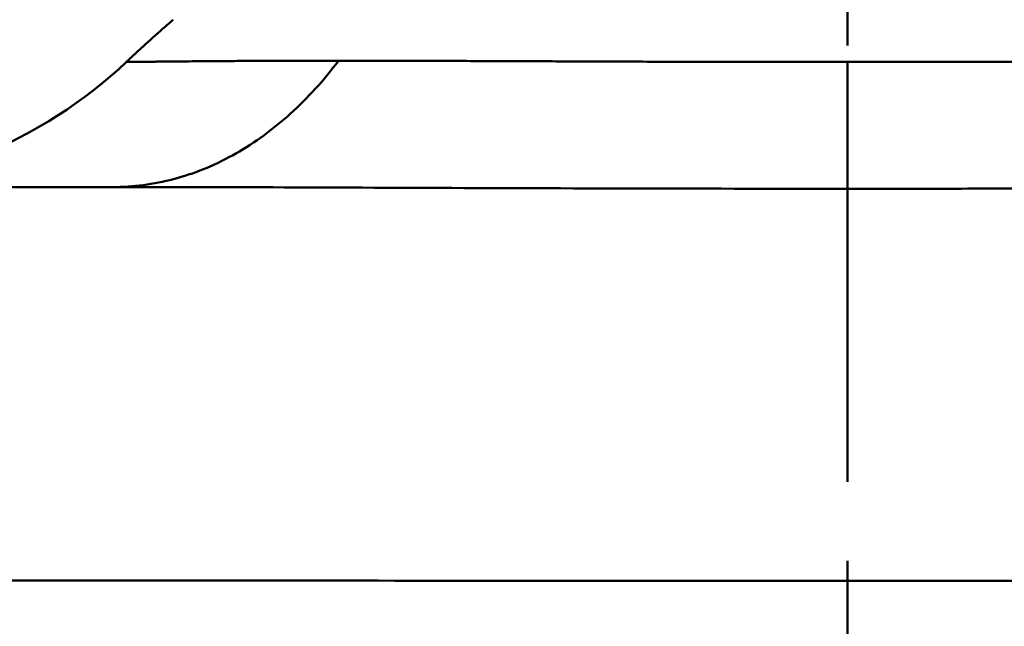
# Model space of a CAD drawing. Units: inches. Extents: x -40.3 to 39.2, y -10.1 to 67.4.
# Drawn here: x -19.1 to -17.9, y 51.7 to 52.5 of the extents above; entities that cross this region are included whole.
import ezdxf

# ---------------------------------------------------------------- set-up
doc = ezdxf.new("R2010")
doc.units = ezdxf.units.IN
doc.header["$LTSCALE"] = 1.21
doc.header["$MEASUREMENT"] = 0
doc.header["$PDMODE"] = 3
doc.header["$PDSIZE"] = 0.3125
doc.linetypes.add('CENTER', pattern=[0.6, 0.375, -0.075, 0.075, -0.075])
doc.layers.get('0').update_dxf_attribs({"linetype": 'CONTINUOUS'})
doc.layers.get('Defpoints').update_dxf_attribs({"linetype": 'CONTINUOUS'})
doc.layers.add('Y2002-001-SHANGWAIKE_13', color=7, linetype='CONTINUOUS')
doc.styles.get("Standard").update_dxf_attribs({"font": 'cordiab.ttf', "height": 0.8})
doc.dimstyles.get("Standard").update_dxf_attribs({"dimtxt": 0.15625, "dimasz": 0.1875, "dimexe": 0.18, "dimexo": 0.0625, "dimgap": 0.09, "dimtad": 0, "dimtih": 1, "dimtoh": 1, "dimzin": 4, "dimdsep": 46, "dimtxsty": 'Standard', "dimcen": 0.09, "dimadec": 0, "dimazin": 0, "dimtp": 0.01, "dimtm": 0.01, "dimtfac": 1, "dimtofl": 0, "dimtmove": 0, "dimatfit": 3, "dimfxl": 1, "dimtolj": 1, "dimtzin": 4, "dimarcsym": 0})

# ---------------------------------------------------------------- blocks, each defined once
blk = doc.blocks.new('_Dot')
at = {"color": 0, "linetype": 'ByBlock', "lineweight": -2}
blk.add_line((-0.5, 0), (-1, 0), dxfattribs=at)
at = {"color": 0, "linetype": 'ByBlock', "const_width": 0.5}
blk.add_lwpolyline([(-0.25, 0, 1), (0.25, 0, 1)], format="xyb", close=True, dxfattribs=at)
blk = doc.blocks.new('*D5')
at = {"color": 0, "lineweight": -2, "transparency": 16777216}
for p, q in [((-21.99, 51.8767), (-21.99, 59.8741)), ((-14.1588, 51.8767), (-14.1588, 59.8741)), ((-21.69, 59.3741), (-19.2235, 59.3741)), ((-14.4588, 59.3741), (-16.9253, 59.3741))]:
    blk.add_line(p, q, dxfattribs=at)
at = {"layer": 'Defpoints', "color": 0, "transparency": 16777216}
for p in [(-14.1588, 59.3741), (-21.99, 51.7392), (-14.1588, 51.7392)]:
    blk.add_point(p, dxfattribs=at)
at = {"color": 0, "lineweight": -2, "transparency": 16777216, "xscale": 0.3, "yscale": 0.3, "zscale": 0.3, "rotation": 180}
blk.add_blockref('_Dot', (-21.99, 59.3741), dxfattribs=at)
at = {"color": 0, "lineweight": -2, "transparency": 16777216, "xscale": 0.3, "yscale": 0.3, "zscale": 0.3}
blk.add_blockref('_Dot', (-14.1588, 59.3741), dxfattribs=at)
at = {"color": 0, "lineweight": 50, "transparency": 16777216, "insert": (-18.0744, 59.3741), "char_height": 0.8, "attachment_point": 5}
blk.add_mtext('\\A1;{\\H1.25x;199}', dxfattribs=at)

msp = doc.modelspace()

# ---------------------------------------------------------------- linework, layer by layer
at = {"linetype": 'CENTER', "lineweight": 50}
msp.add_line((-18.0744, 45.87733), (-18.0744, 56.74794), dxfattribs=at)
at = {"layer": 'Y2002-001-SHANGWAIKE_13', "color": 7, "linetype": 'Continuous', "lineweight": 50}
for p, q in [((-18.07439, 52.44011), (-18.07439, 52.2793)), ((-18.27125, 51.78194), (-18.31062, 51.78195)), ((-18.0744, 51.78192), (-18.27125, 51.78194)), ((-18.0744, 51.78192), (-17.87755, 51.78194)), ((-17.87755, 51.78194), (-17.83818, 51.78195))]:
    msp.add_line(p, q, dxfattribs=at)
for centre, radius, start, end in [((-17.99832, 51.4103), 1.42884, 130.68701, 131.2366), ((-19.39437, 52.8698), 0.59055, 270.73846, 313.31383)]:
    msp.add_arc(centre, radius, start, end, dxfattribs=at)
for points, knots in [([(-18.94017, 52.48478), (-18.94851, 52.47747), (-18.96088, 52.46639), (-18.97717, 52.45142), (-18.98524, 52.44389), (-18.98926, 52.44011)], [0, 0, 0, 0, 0.5009544, 0.7507503, 1, 1, 1, 1]), ([(-18.72007, 52.44172), (-18.72935, 52.42939), (-18.7487, 52.4059), (-18.78042, 52.37409), (-18.81413, 52.34658), (-18.84952, 52.3236), (-18.8863, 52.30537), (-18.92417, 52.29205), (-18.96276, 52.28378), (-18.98882, 52.28167), (-19.00177, 52.28148)], [0, 0, 0, 0, 0.137967, 0.2716242, 0.4009396, 0.5262436, 0.648065, 0.7670993, 0.8841508, 1, 1, 1, 1]), ([(-18.72007, 52.44172), (-18.74018, 52.4417), (-18.76951, 52.44166), (-18.80749, 52.44156), (-18.8334, 52.44145), (-18.8575, 52.44131), (-18.87972, 52.44115), (-18.90001, 52.44099), (-18.91832, 52.44083), (-18.93459, 52.44068), (-18.94685, 52.44056), (-18.95561, 52.44047), (-18.96138, 52.44041), (-18.96662, 52.44036), (-18.97132, 52.44031), (-18.97547, 52.44026), (-18.97907, 52.44022), (-18.98173, 52.44019), (-18.98358, 52.44017), (-18.98476, 52.44016), (-18.9858, 52.44015), (-18.9867, 52.44014), (-18.98747, 52.44013), (-18.9881, 52.44012), (-18.98853, 52.44012), (-18.98881, 52.44011), (-18.98897, 52.44011), (-18.98909, 52.44011), (-18.98918, 52.44011), (-18.98922, 52.4401), (-18.98925, 52.44011), (-18.98926, 52.44011)], [0, 0, 0, 0, 0.2240559, 0.3269036, 0.4232501, 0.5128492, 0.5954803, 0.670927, 0.7389905, 0.7994804, 0.8522361, 0.8756704, 0.8971215, 0.9165761, 0.9340216, 0.949445, 0.9628336, 0.9741747, 0.9790751, 0.9834614, 0.9873333, 0.9906904, 0.9935323, 0.9958586, 0.997669, 0.9983805, 0.9989629, 0.9994161, 0.99974, 0.9999347, 1, 1, 1, 1]), ([(-18.07439, 52.44011), (-18.10424, 52.4401), (-18.16367, 52.44015), (-18.25208, 52.44029), (-18.33875, 52.44052), (-18.42284, 52.44082), (-18.50354, 52.44116), (-18.5801, 52.44145), (-18.65182, 52.44166), (-18.69794, 52.44172), (-18.72007, 52.44172)], [0, 0, 0, 0, 0.1387063, 0.2760954, 0.4107701, 0.5414118, 0.666784, 0.7857339, 0.8971597, 1, 1, 1, 1]), ([(-17.42873, 52.44172), (-17.45087, 52.44169), (-17.49701, 52.44162), (-17.56876, 52.44145), (-17.64534, 52.44114), (-17.72603, 52.44081), (-17.81008, 52.44052), (-17.92658, 52.44021), (-18.01497, 52.44012), (-18.07439, 52.44011)], [0, 0, 0, 0, 0.1028684, 0.2144107, 0.3333694, 0.4587092, 0.5893061, 0.7239194, 1, 1, 1, 1]), ([(-19.38676, 52.2793), (-19.38728, 52.27929), (-19.38258, 52.27934), (-19.38033, 52.27936), (-19.37101, 52.27946), (-19.3606, 52.27957), (-19.34621, 52.27971), (-19.32135, 52.27996), (-19.28263, 52.28031), (-19.22766, 52.28075), (-19.16156, 52.28115), (-19.08503, 52.28142), (-19.03061, 52.28149), (-19.00177, 52.28148)], [0, 0, 0, 0, 0.0040656, 0.0165621, 0.0369687, 0.0657057, 0.1025249, 0.1472832, 0.2602996, 0.4036682, 0.5759351, 0.7752803, 1, 1, 1, 1]), ([(-18.07439, 52.2793), (-18.15969, 52.27929), (-18.32701, 52.27947), (-18.56989, 52.2802), (-18.79371, 52.28113), (-18.93552, 52.28148), (-19.00177, 52.28148)], [0, 0, 0, 0, 0.2759368, 0.5412574, 0.7856932, 1, 1, 1, 1]), ([(-18.07439, 52.2793), (-18.03154, 52.27929), (-17.94623, 52.27934), (-17.81931, 52.27954), (-17.69485, 52.27985), (-17.57406, 52.28025), (-17.45811, 52.2807), (-17.34808, 52.28111), (-17.24505, 52.2814), (-17.1788, 52.28149), (-17.14702, 52.28148)], [0, 0, 0, 0, 0.138643, 0.2759486, 0.4105913, 0.5412612, 0.6667008, 0.7857039, 0.8971962, 1, 1, 1, 1]), ([(-18.31062, 51.78195), (-18.53601, 51.782), (-18.9862, 51.78221), (-19.54796, 51.78276), (-19.99435, 51.78365), (-20.26987, 51.78441), (-20.48664, 51.78506), (-20.69384, 51.78572), (-20.84711, 51.78619), (-20.94756, 51.78644)], [0, 0, 0, 0, 0.2564174, 0.51217, 0.6391083, 0.7642709, 0.8256284, 0.885717, 1, 1, 1, 1])]:
    msp.add_open_spline(points, degree=3, knots=knots, dxfattribs=at)

# ---------------------------------------------------------------- dimensions: what is measured, and where the dimension line sits
at = {"lineweight": 50}
dim = msp.add_linear_dim(base=(-14.15876, 59.37414), p1=(-21.99004, 51.7392), p2=(-14.15876, 51.7392), text='{\\H1.25x;199}', dimstyle='Standard', override={"dimtxt": 0.7, "dimasz": 0.3, "dimexe": 0.5, "dimexo": 0.1375, "dimdec": 4, "dimzin": 0, "dimblk1": 'Dot', "dimblk2": 'Dot', "dimsah": 1, "dimcen": 0.198, "dimtp": 0, "dimtm": 0, "dimtdec": 4, "dimtzin": 0}, dxfattribs=at)
dim.commit()
dim.dimension.update_dxf_attribs({"geometry": '*D5', "text_midpoint": (-18.0744, 59.37414)})

doc.saveas('drawing.dxf')
